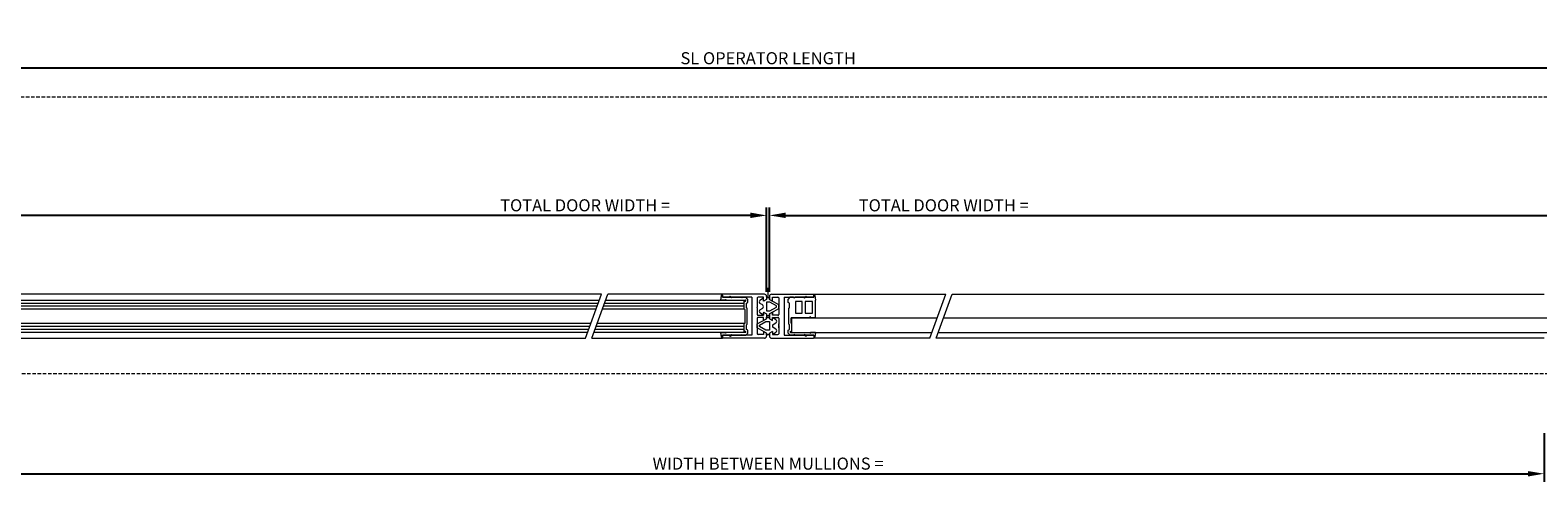
# Model space of a CAD drawing. Units: millimetres. Extents: x -7038 to 8786, y 3361 to 7846.
# Drawn here: x -5450 to -4420, y 3424 to 3746 of the extents above; entities that cross this region are included whole.
import ezdxf

# ---------------------------------------------------------------- set-up
doc = ezdxf.new("R2010")
doc.units = ezdxf.units.MM
doc.header["$LTSCALE"] = 0.095
doc.header["$PDMODE"] = 33
doc.header["$PDSIZE"] = 100
doc.linetypes.add('DASHED', pattern=[0.75, 0.5, -0.25])
doc.linetypes.add('LONG_DASHED', pattern=[15, 10, -5])
doc.layers.get('0').update_dxf_attribs({"linetype": 'CONTINUOUS', "lineweight": 0})
doc.layers.get('DEFPOINTS').update_dxf_attribs({"linetype": 'CONTINUOUS', "lineweight": 0})
for name, color, linetype, lineweight in [('1', 7, 'CONTINUOUS', 0), ('DIM', 5, 'CONTINUOUS', 0), ('GEZE', 7, 'CONTINUOUS', 0), ('SL Operator', 7, 'CONTINUOUS', 0)]:
    doc.layers.add(name, color=color, linetype=linetype, lineweight=lineweight)
doc.styles.add('GEZE2', font='romans.shx')
doc.dimstyles.new('GEZE2', dxfattribs={"dimscale": 2.75, "dimtxt": 3, "dimasz": 4, "dimexe": 2, "dimexo": 2, "dimgap": 1, "dimtad": 1, "dimdec": 0, "dimzin": 0, "dimdsep": 46, "dimtxsty": 'GEZE2', "dimcen": 1, "dimdle": 1, "dimadec": 0, "dimazin": 0, "dimtfac": 1, "dimtdec": 0, "dimtofl": 0, "dimtmove": 0, "dimatfit": 3, "dimfxl": 1, "dimtolj": 1, "dimtzin": 0, "dimarcsym": 0})

# ---------------------------------------------------------------- blocks, each defined once
blk = doc.blocks.new('*D17')
at = {"layer": 'DEFPOINTS', "color": 0, "transparency": 16777216}
for p in [(-4415.7, 3476.1), (-5475.7, 3442.9), (-4415.7, 3442.9)]:
    blk.add_point(p, dxfattribs=at)
at = {"layer": 'DIM', "color": 0, "lineweight": -2, "transparency": 16777216}
for p, q in [((-4415.7, 3470.6), (-4415.7, 3437.4)), ((-5464.7, 3442.9), (-4426.7, 3442.9))]:
    blk.add_line(p, q, dxfattribs=at)
at = {"layer": 'DIM', "color": 0, "transparency": 16777216}
for points in [[(-5464.7, 3444.7), (-5464.7, 3441), (-5475.7, 3442.9)], [(-4426.7, 3444.7), (-4426.7, 3441), (-4415.7, 3442.9)]]:
    blk.add_solid(points, dxfattribs=at)
at = {"layer": 'DIM', "color": 0, "transparency": 16777216, "insert": (-4945.7, 3449.8), "char_height": 8.25, "attachment_point": 5, "style": 'GEZE2'}
blk.add_mtext('\\A1;WIDTH BETWEEN MULLIONS =', dxfattribs=at)
blk = doc.blocks.new('*D18')
at = {"layer": 'DEFPOINTS', "color": 0, "transparency": 16777216}
for p in [(-6610.3, 3719.9), (-6610.3, 3700.1), (-3280.6, 3700.1)]:
    blk.add_point(p, dxfattribs=at)
at = {"layer": 'DIM', "color": 0, "lineweight": -2, "transparency": 16777216}
for p, q in [((-6610.3, 3705.6), (-6610.3, 3725.4)), ((-3291.6, 3719.9), (-6599.3, 3719.9)), ((-3280.6, 3705.6), (-3280.6, 3725.4))]:
    blk.add_line(p, q, dxfattribs=at)
at = {"layer": 'DIM', "color": 0, "transparency": 16777216}
for points in [[(-6599.3, 3721.8), (-6599.3, 3718.1), (-6610.3, 3719.9)], [(-3291.6, 3721.8), (-3291.6, 3718.1), (-3280.6, 3719.9)]]:
    blk.add_solid(points, dxfattribs=at)
at = {"layer": 'DIM', "color": 0, "transparency": 16777216, "insert": (-4945.6, 3726.8), "char_height": 8.25, "attachment_point": 5, "style": 'GEZE2'}
blk.add_mtext('\\A1;SL OPERATOR LENGTH', dxfattribs=at)
blk = doc.blocks.new('*D19')
at = {"layer": 'DEFPOINTS', "color": 0, "transparency": 16777216}
for p in [(-5515.7, 3619.4), (-5515.7, 3562.1), (-4946.7, 3561.6)]:
    blk.add_point(p, dxfattribs=at)
at = {"layer": 'DIM', "color": 0, "lineweight": -2, "transparency": 16777216}
for p, q in [((-5515.7, 3567.6), (-5515.7, 3624.9)), ((-4946.7, 3567.1), (-4946.7, 3624.9)), ((-4957.7, 3619.4), (-5504.7, 3619.4))]:
    blk.add_line(p, q, dxfattribs=at)
at = {"layer": 'DIM', "color": 0, "transparency": 16777216}
for points in [[(-5504.7, 3621.3), (-5504.7, 3617.6), (-5515.7, 3619.4)], [(-4957.7, 3621.3), (-4957.7, 3617.6), (-4946.7, 3619.4)]]:
    blk.add_solid(points, dxfattribs=at)
at = {"layer": 'DIM', "color": 0, "transparency": 16777216, "insert": (-5070.6, 3626.3), "char_height": 8.25, "attachment_point": 5, "style": 'GEZE2'}
blk.add_mtext('\\A1;TOTAL DOOR WIDTH =', dxfattribs=at)
blk = doc.blocks.new('*D20')
at = {"layer": 'DEFPOINTS', "color": 0, "transparency": 16777216}
for p in [(-4375.7, 3619.4), (-4944.7, 3561.6), (-4375.7, 3562.1)]:
    blk.add_point(p, dxfattribs=at)
at = {"layer": 'DIM', "color": 0, "lineweight": -2, "transparency": 16777216}
for p, q in [((-4944.7, 3567.1), (-4944.7, 3624.9)), ((-4375.7, 3567.6), (-4375.7, 3624.9)), ((-4933.7, 3619.4), (-4386.7, 3619.4))]:
    blk.add_line(p, q, dxfattribs=at)
at = {"layer": 'DIM', "color": 0, "transparency": 16777216}
for points in [[(-4933.7, 3621.3), (-4933.7, 3617.6), (-4944.7, 3619.4)], [(-4386.7, 3621.3), (-4386.7, 3617.6), (-4375.7, 3619.4)]]:
    blk.add_solid(points, dxfattribs=at)
at = {"layer": 'DIM', "color": 0, "transparency": 16777216, "insert": (-4825.7, 3626.3), "char_height": 8.25, "attachment_point": 5, "style": 'GEZE2'}
blk.add_mtext('\\A1;TOTAL DOOR WIDTH =', dxfattribs=at)

msp = doc.modelspace()

# ---------------------------------------------------------------- linework, layer by layer
at = {"color": 7}
for p, q in [((-4929.7, 3549.5), (-4830.1, 3549.5)), ((-4929.5, 3539.5), (-4929.5, 3549.5)), ((-4825.8, 3549.5), (-4400.7, 3549.5)), ((-4929.7, 3539.5), (-4833.7, 3539.5)), ((-4914.8, 3539.5), (-4916.7, 3539.5)), ((-4914.8, 3539.5), (-4916.7, 3539.5)), ((-4913.5, 3539.5), (-4914.8, 3539.5)), ((-4913.5, 3539.5), (-4914.8, 3539.5)), ((-4829.5, 3539.5), (-4400.7, 3539.5))]:
    msp.add_line(p, q, dxfattribs=at)
at = {"layer": '1', "color": 7, "linetype": 'Continuous'}
for p, q in [((-4976.9, 3565), (-4977.1, 3565)), ((-4976.9, 3563.5), (-4976.9, 3565.5)), ((-4976.9, 3563.5), (-4976.9, 3565)), ((-4971.9, 3563.5), (-4976.9, 3563.5)), ((-4976.9, 3563.5), (-4971.4, 3563.5)), ((-4976.9, 3563.5), (-4971.4, 3563.5)), ((-4971.9, 3563.5), (-4976.9, 3563.5)), ((-4972.1, 3563.5), (-4976.7, 3563.5)), ((-4970.6, 3563), (-4971.4, 3563.5)), ((-4970.6, 3563), (-4971.4, 3563.5)), ((-4971.4, 3563.5), (-4970.4, 3563.5)), ((-4970.3, 3563.4), (-4970.6, 3563)), ((-4970.3, 3563.4), (-4970.6, 3563)), ((-4970.4, 3563.5), (-4964.4, 3563.5)), ((-4970.4, 3563.5), (-4964.4, 3563.5)), ((-4970.4, 3563.5), (-4964.4, 3563.5)), ((-4970.4, 3563.5), (-4970.3, 3563.4)), ((-4970.4, 3563.5), (-4964.4, 3563.5)), ((-4970.4, 3563.5), (-4970.3, 3563.4)), ((-4963.6, 3563), (-4964.4, 3563.5)), ((-4963.6, 3563), (-4964.4, 3563.5)), ((-4964.4, 3563.5), (-4963.4, 3563.5)), ((-4963.3, 3563.4), (-4963.6, 3563)), ((-4963.3, 3563.4), (-4963.6, 3563)), ((-4963.4, 3563.5), (-4960.9, 3563.5)), ((-4963.4, 3563.5), (-4960.9, 3563.5)), ((-4960.9, 3563.5), (-4963.4, 3563.5)), ((-4963.4, 3563.5), (-4963.3, 3563.4)), ((-4963.4, 3563.5), (-4960.9, 3563.5)), ((-4963.4, 3563.5), (-4963.3, 3563.4)), ((-4932, 3562), (-4930.6, 3563.5)), ((-4928.2, 3563.4), (-4927.9, 3563)), ((-4928.2, 3563.4), (-4927.9, 3563)), ((-4927.9, 3563), (-4927, 3563.5)), ((-4927.9, 3563), (-4927, 3563.5)), ((-4921.2, 3563.4), (-4920.9, 3563)), ((-4921.2, 3563.4), (-4920.9, 3563)), ((-4920.9, 3563), (-4920, 3563.5)), ((-4920.9, 3563), (-4920, 3563.5)), ((-4914.5, 3565), (-4914.3, 3565)), ((-4913.8, 3564.6), (-4913.3, 3561.5)), ((-4932, 3560), (-4932, 3562)), ((-4931, 3559.5), (-4932, 3560)), ((-4931.5, 3556), (-4931, 3556.3)), ((-4931.5, 3556), (-4931, 3556.3)), ((-4931.5, 3550.5), (-4931.5, 3556)), ((-4931, 3556.3), (-4931, 3559.5)), ((-4927, 3560.5), (-4927, 3552.5)), ((-4922.3, 3560.5), (-4927, 3560.5)), ((-4927, 3552.5), (-4922.3, 3552.5)), ((-4922.3, 3552.5), (-4922.3, 3560.5)), ((-4920.3, 3560.5), (-4920.3, 3552.5)), ((-4915.3, 3560.5), (-4920.3, 3560.5)), ((-4920.3, 3552.5), (-4915.3, 3552.5)), ((-4915.3, 3552.5), (-4915.3, 3560.5)), ((-4913.3, 3549.5), (-4913.3, 3561.5)), ((-4931.5, 3545), (-4931.5, 3550.5)), ((-4931, 3544.7), (-4931.5, 3545)), ((-4931, 3541.5), (-4931, 3544.7)), ((-4930, 3545.8), (-4930, 3549.5)), ((-4929.5, 3549.5), (-4930, 3549.5)), ((-4930, 3545.8), (-4930, 3549.5)), ((-4929.5, 3545.5), (-4930, 3545.8)), ((-4929.5, 3545.5), (-4930, 3545.8)), ((-4917.5, 3549.5), (-4929.5, 3549.5)), ((-4929.5, 3540.6), (-4929.5, 3545.5)), ((-4929.5, 3540.6), (-4929.5, 3545.5)), ((-4916.7, 3550), (-4917.5, 3549.5)), ((-4916.4, 3549.5), (-4916.7, 3550)), ((-4916.5, 3549.5), (-4916.4, 3549.5)), ((-4913.3, 3549.5), (-4916.5, 3549.5)), ((-4916.5, 3549.5), (-4916.4, 3549.5)), ((-4977.1, 3536), (-4976.9, 3536)), ((-4977.1, 3536), (-4976.9, 3536)), ((-4976.9, 3537.5), (-4971.9, 3537.5)), ((-4976.9, 3536), (-4976.9, 3537.5)), ((-4976.9, 3537.5), (-4971.4, 3537.5)), ((-4971.9, 3537.5), (-4976.9, 3537.5)), ((-4976.9, 3536), (-4976.9, 3535.5)), ((-4972.1, 3537.5), (-4976.7, 3537.5)), ((-4971.4, 3537.5), (-4970.6, 3538)), ((-4970.6, 3538), (-4970.3, 3537.5)), ((-4964.4, 3537.5), (-4970.4, 3537.5)), ((-4964.4, 3537.5), (-4970.4, 3537.5)), ((-4970.4, 3537.5), (-4964.4, 3537.5)), ((-4970.3, 3537.5), (-4970.4, 3537.5)), ((-4970.3, 3537.5), (-4970.4, 3537.5)), ((-4964.4, 3537.5), (-4970.4, 3537.5)), ((-4964.4, 3537.5), (-4963.6, 3538)), ((-4963.6, 3538), (-4963.3, 3537.5)), ((-4960.9, 3537.5), (-4963.4, 3537.5)), ((-4963.3, 3537.5), (-4963.4, 3537.5)), ((-4960.9, 3537.5), (-4963.4, 3537.5)), ((-4932, 3540.9), (-4931, 3541.5)), ((-4932, 3538.9), (-4932, 3540.9)), ((-4930.6, 3537.5), (-4932, 3538.9)), ((-4930.5, 3540.1), (-4929.5, 3540.6)), ((-4930.4, 3539.5), (-4929.5, 3539.5)), ((-4929.5, 3539.5), (-4917.5, 3539.5)), ((-4927.9, 3538), (-4928.2, 3537.5)), ((-4927, 3537.5), (-4927.9, 3538)), ((-4920.9, 3538), (-4921.2, 3537.5)), ((-4920, 3537.5), (-4920.9, 3538)), ((-4917.5, 3539.5), (-4917.5, 3539.5)), ((-4917.5, 3539.5), (-4917.5, 3539.5)), ((-4917.5, 3539.5), (-4916.7, 3539)), ((-4916.7, 3539), (-4916.4, 3539.4)), ((-4916.4, 3539.4), (-4916.5, 3539.5)), ((-4913.3, 3539.5), (-4916.5, 3539.5)), ((-4916.4, 3539.4), (-4916.5, 3539.5)), ((-4914.3, 3536), (-4914.5, 3536)), ((-4913.3, 3539.5), (-4913.8, 3536.4))]:
    msp.add_line(p, q, dxfattribs=at)
at = {"layer": '1', "color": 7, "linetype": 'LONG_DASHED'}
msp.add_line((-4976.9, 3537.5), (-4976.9, 3536), dxfattribs=at)
at = {"layer": '1', "color": 7, "linetype": 'Continuous'}
for centre, radius, start, end in [((-4977.1, 3564.5), 0.5, 90, 170), ((-4914.3, 3564.5), 0.5, 10, 90), ((-4977.1, 3536.5), 0.5, 190, 270), ((-4930.3, 3539.8), 0.313, 111.3223, 265.3114), ((-4914.3, 3536.5), 0.5, 270, 350)]:
    msp.add_arc(centre, radius, start, end, dxfattribs=at)
at = {"layer": 'GEZE', "color": 7}
for p, q in [((-5059.4, 3565.5), (-5475.7, 3565.5)), ((-5070.3, 3535.5), (-5059.4, 3565.5)), ((-5066, 3535.5), (-5055.1, 3565.5)), ((-4976.7, 3565.5), (-5055.2, 3565.5)), ((-4977.6, 3564.6), (-4978.2, 3561.5)), ((-4976.9, 3563.7), (-4976.9, 3565.3)), ((-4976.9, 3565), (-4976.9, 3563.5)), ((-4971.4, 3563.5), (-4976.9, 3563.5)), ((-4948.2, 3565.5), (-4976.7, 3565.5)), ((-4976.7, 3563.5), (-4971.2, 3563.5)), ((-4971.7, 3563.5), (-4976.7, 3563.5)), ((-4976.7, 3563.5), (-4972.1, 3563.5)), ((-4971.9, 3563.8), (-4971.9, 3563.7)), ((-4970.5, 3563.5), (-4971.5, 3564)), ((-4970.4, 3563.5), (-4971.4, 3563.5)), ((-4971.2, 3563.5), (-4970.2, 3563.5)), ((-4956.7, 3563.5), (-4970.7, 3563.5)), ((-4964.4, 3563.5), (-4970.4, 3563.5)), ((-4970.2, 3563.5), (-4964.2, 3563.5)), ((-4960.9, 3563.5), (-4963.4, 3563.5)), ((-4963.2, 3563.5), (-4960.7, 3563.5)), ((-4959.4, 3562), (-4960.9, 3563.5)), ((-4956.7, 3563.5), (-4956.7, 3537.5)), ((-4953, 3563), (-4953, 3556.8)), ((-4948.7, 3563.5), (-4952.5, 3563.5)), ((-4951.2, 3561.4), (-4948.7, 3563)), ((-4948.7, 3561.4), (-4948.7, 3563.5)), ((-4948.7, 3560.9), (-4948.7, 3563)), ((-4946.7, 3564), (-4946.7, 3562)), ((-4944.7, 3563.1), (-4946.7, 3563.1)), ((-4946.7, 3563.1), (-4946.7, 3562)), ((-4945.7, 3563.1), (-4945.7, 3569.9)), ((-4945.7, 3563.1), (-4945.7, 3569.9)), ((-4944.7, 3564), (-4944.7, 3562)), ((-4944.7, 3562), (-4944.7, 3563.1)), ((-4944.7, 3563.1), (-4944.7, 3562)), ((-4944.7, 3563.1), (-4944.7, 3562)), ((-4943.2, 3565.5), (-4914.7, 3565.5)), ((-4942.7, 3563.5), (-4938.9, 3563.5)), ((-4942.7, 3561.4), (-4942.7, 3563.5)), ((-4942.7, 3560.9), (-4942.7, 3563)), ((-4938.4, 3563), (-4938.4, 3556.8)), ((-4934.7, 3563.5), (-4934.7, 3537.5)), ((-4934.7, 3563.5), (-4920.8, 3563.5)), ((-4928.2, 3563.5), (-4930.8, 3563.5)), ((-4930.6, 3563.5), (-4928, 3563.5)), ((-4921.2, 3563.5), (-4927.2, 3563.5)), ((-4927, 3563.5), (-4921, 3563.5)), ((-4920.2, 3563.5), (-4921.2, 3563.5)), ((-4921, 3563.5), (-4920, 3564)), ((-4921, 3563.5), (-4920, 3563.5)), ((-4914.7, 3563.5), (-4920.2, 3563.5)), ((-4920, 3563.5), (-4914.5, 3563.5)), ((-4919.7, 3563.5), (-4914.7, 3563.5)), ((-4919.5, 3563.8), (-4919.5, 3563.7)), ((-4914.7, 3563.5), (-4919.3, 3563.5)), ((-4914.7, 3565.5), (-4824.3, 3565.5)), ((-4914.5, 3563.7), (-4914.5, 3565.3)), ((-4914.5, 3565), (-4914.5, 3563.5)), ((-4835.2, 3535.5), (-4824.3, 3565.5)), ((-4830.9, 3535.5), (-4820, 3565.5)), ((-4820, 3565.5), (-4415.7, 3565.5)), ((-5490.7, 3561.5), (-5060.8, 3561.5)), ((-5490.7, 3559.5), (-5061.6, 3559.5)), ((-5490.7, 3557.5), (-5062.3, 3557.5)), ((-5490.7, 3555.5), (-5063, 3555.5)), ((-5058.8, 3555.5), (-4961.9, 3555.5)), ((-5058, 3557.5), (-4961.9, 3557.5)), ((-5057.3, 3559.5), (-4961.9, 3559.5)), ((-5056.6, 3561.5), (-4961.9, 3561.5)), ((-4976.9, 3561.5), (-4978.2, 3561.5)), ((-4974.9, 3561.5), (-4976.9, 3561.5)), ((-4975.1, 3561.5), (-4974.8, 3562)), ((-4974.9, 3561.5), (-4975.1, 3561.5)), ((-4975, 3561.5), (-4975, 3561.5)), ((-4974, 3561.5), (-4974.9, 3561.5)), ((-4974.8, 3562), (-4973.9, 3561.5)), ((-4974, 3561.5), (-4973.9, 3561.5)), ((-4973.9, 3561.5), (-4961.1, 3561.5)), ((-4961.9, 3556.5), (-4961.9, 3561.5)), ((-4961.9, 3560.3), (-4961, 3560.9)), ((-4961.9, 3555.4), (-4961.9, 3560.3)), ((-4961.4, 3555.1), (-4961.9, 3555.4)), ((-4961.4, 3550.5), (-4961.4, 3555.1)), ((-4960.4, 3559.5), (-4959.4, 3560)), ((-4960.4, 3556.3), (-4960.4, 3559.5)), ((-4959.9, 3556), (-4960.4, 3556.3)), ((-4959.9, 3550.5), (-4959.9, 3556)), ((-4959.5, 3560), (-4959.4, 3560.1)), ((-4959.4, 3560), (-4959.4, 3562)), ((-4953, 3556.8), (-4953.3, 3556.5)), ((-4953.3, 3556.5), (-4953, 3556.2)), ((-4953, 3556.2), (-4953, 3551.7)), ((-4949.3, 3558.2), (-4951.2, 3559.3)), ((-4951.2, 3554.9), (-4949.3, 3556)), ((-4948.7, 3551.2), (-4951.2, 3552.8)), ((-4946.7, 3562), (-4948.7, 3560.9)), ((-4948.7, 3553.3), (-4948.7, 3551.2)), ((-4948.7, 3553.3), (-4946.7, 3552.2)), ((-4948.7, 3551.2), (-4948.7, 3552.8)), ((-4946.7, 3562), (-4948.3, 3561.1)), ((-4948.3, 3553), (-4946.7, 3552.2)), ((-4946.7, 3562), (-4946.8, 3562)), ((-4946.7, 3560.1), (-4946.7, 3554.1)), ((-4944.4, 3560.1), (-4946.7, 3560.1)), ((-4946.7, 3554.1), (-4944.4, 3554.1)), ((-4938.4, 3558.4), (-4944.7, 3562)), ((-4944.7, 3562), (-4944.7, 3562)), ((-4944.7, 3562), (-4943.2, 3561.1)), ((-4944.7, 3562), (-4944.7, 3562)), ((-4944.7, 3562), (-4942.7, 3560.9)), ((-4944.7, 3562), (-4943.2, 3561.1)), ((-4944.7, 3552.2), (-4938.4, 3555.8)), ((-4942.7, 3553.3), (-4944.7, 3552.2)), ((-4943.2, 3553), (-4944.7, 3552.2)), ((-4943.2, 3553), (-4944.7, 3552.2)), ((-4939.9, 3557.5), (-4944.4, 3560.1)), ((-4944.4, 3554.1), (-4939.9, 3556.7)), ((-4942.7, 3553.3), (-4942.7, 3551.2)), ((-4942.7, 3551.2), (-4942.7, 3552.8)), ((-4939.9, 3556.7), (-4939.9, 3557.5)), ((-4938.4, 3555.8), (-4938.4, 3558.4)), ((-4938.4, 3556.8), (-4938.1, 3556.5)), ((-4938.4, 3556.8), (-4938.1, 3556.5)), ((-4938.4, 3556.8), (-4938.1, 3556.5)), ((-4938.1, 3556.5), (-4938.4, 3556.2)), ((-4938.1, 3556.5), (-4938.4, 3556.2)), ((-4938.1, 3556.5), (-4938.4, 3556.2)), ((-4938.4, 3556.2), (-4938.4, 3551.7)), ((-5066.7, 3545.5), (-5490.7, 3545.5)), ((-5067.4, 3543.5), (-5490.7, 3543.5)), ((-4961.9, 3543.5), (-5063.1, 3543.5)), ((-4961.9, 3545.5), (-5062.4, 3545.5)), ((-4961.9, 3545.5), (-4961.4, 3545.8)), ((-4961.9, 3540.6), (-4961.9, 3545.5)), ((-4961.9, 3539.5), (-4961.9, 3544.5)), ((-4961.4, 3545.8), (-4961.4, 3550.5)), ((-4960.4, 3544.7), (-4959.9, 3545)), ((-4960.4, 3541.5), (-4960.4, 3544.7)), ((-4959.9, 3545), (-4959.9, 3550.5)), ((-4953, 3549.2), (-4953, 3544.8)), ((-4953, 3545.2), (-4946.7, 3548.8)), ((-4953, 3542.6), (-4953, 3545.2)), ((-4953, 3544.2), (-4953, 3538.5)), ((-4946.7, 3538.9), (-4953, 3542.6)), ((-4952.5, 3551.2), (-4948.7, 3551.2)), ((-4948.7, 3549.7), (-4952.5, 3549.7)), ((-4951.5, 3544.3), (-4947.1, 3546.9)), ((-4951.5, 3543.4), (-4951.5, 3544.3)), ((-4947.1, 3540.9), (-4951.5, 3543.4)), ((-4948.7, 3548.1), (-4948.7, 3549.7)), ((-4946.7, 3548.8), (-4948.3, 3547.9)), ((-4947.1, 3546.9), (-4944.7, 3546.9)), ((-4946.7, 3552.2), (-4946.7, 3551.1)), ((-4946.7, 3552.2), (-4946.7, 3551.1)), ((-4946.7, 3552.2), (-4946.7, 3548.8)), ((-4946.7, 3551.1), (-4944.7, 3551.1)), ((-4946.7, 3549.9), (-4944.7, 3549.9)), ((-4946.7, 3548.8), (-4946.7, 3549.9)), ((-4944.7, 3551.1), (-4944.7, 3552.2)), ((-4944.7, 3552.2), (-4944.7, 3551.1)), ((-4944.7, 3552.2), (-4944.7, 3551.1)), ((-4944.7, 3552.2), (-4944.7, 3548.8)), ((-4944.7, 3552.2), (-4944.7, 3551.1)), ((-4944.7, 3552.2), (-4944.7, 3551.1)), ((-4944.7, 3552.2), (-4944.7, 3548.8)), ((-4944.7, 3548.8), (-4944.7, 3549.9)), ((-4944.7, 3548.8), (-4942.7, 3547.6)), ((-4944.7, 3548.8), (-4943.2, 3547.9)), ((-4944.7, 3548.8), (-4943.2, 3547.9)), ((-4944.7, 3546.9), (-4944.7, 3540.9)), ((-4938.9, 3551.2), (-4942.7, 3551.2)), ((-4942.7, 3547.6), (-4942.7, 3549.7)), ((-4940.3, 3548.1), (-4942.7, 3549.7)), ((-4942.7, 3548.1), (-4942.7, 3549.7)), ((-4942.7, 3548.1), (-4942.7, 3549.7)), ((-4942.7, 3549.7), (-4938.9, 3549.7)), ((-4942.1, 3544.9), (-4940.3, 3546)), ((-4940.3, 3541.7), (-4942.1, 3542.8)), ((-4938.4, 3549.2), (-4938.4, 3544.8)), ((-4938.4, 3542.6), (-4938.4, 3545.2)), ((-4938.4, 3544.2), (-4938.4, 3538.5)), ((-5068.1, 3541.5), (-5490.7, 3541.5)), ((-5068.8, 3539.5), (-5490.7, 3539.5)), ((-5475.7, 3535.5), (-5070.3, 3535.5)), ((-5066.1, 3535.5), (-4976.7, 3535.5)), ((-4961.9, 3539.5), (-5064.6, 3539.5)), ((-4961.9, 3541.5), (-5063.9, 3541.5)), ((-4978.2, 3539.5), (-4976.9, 3539.5)), ((-4978.2, 3539.5), (-4977.6, 3536.4)), ((-4976.9, 3539.5), (-4974.9, 3539.5)), ((-4976.9, 3537.5), (-4971.4, 3537.5)), ((-4976.9, 3537.5), (-4976.9, 3536)), ((-4976.9, 3537.3), (-4976.9, 3535.7)), ((-4971.2, 3537.5), (-4976.7, 3537.5)), ((-4971.7, 3537.5), (-4976.7, 3537.5)), ((-4972.1, 3537.5), (-4976.7, 3537.5)), ((-4948.2, 3535.5), (-4976.7, 3535.5)), ((-4975.1, 3539.4), (-4974.9, 3539.5)), ((-4974.8, 3539), (-4975.1, 3539.4)), ((-4974.9, 3539.5), (-4974, 3539.5)), ((-4973.9, 3539.5), (-4974.8, 3539)), ((-4973.9, 3539.5), (-4974, 3539.5)), ((-4961.1, 3539.5), (-4973.9, 3539.5)), ((-4971.9, 3537.3), (-4971.9, 3537.2)), ((-4971.5, 3536.9), (-4970.5, 3537.5)), ((-4971.4, 3537.5), (-4970.4, 3537.5)), ((-4970.2, 3537.5), (-4971.2, 3537.5)), ((-4956.7, 3537.5), (-4970.7, 3537.5)), ((-4970.4, 3537.5), (-4964.4, 3537.5)), ((-4964.2, 3537.5), (-4970.2, 3537.5)), ((-4964.4, 3537.5), (-4963.4, 3537.5)), ((-4963.2, 3537.5), (-4964.2, 3537.5)), ((-4963.4, 3537.5), (-4960.9, 3537.5)), ((-4960.7, 3537.5), (-4963.2, 3537.5)), ((-4961, 3540.1), (-4961.9, 3540.6)), ((-4960.9, 3537.5), (-4959.4, 3538.9)), ((-4959.4, 3540.9), (-4960.4, 3541.5)), ((-4959.4, 3538.9), (-4959.4, 3540.9)), ((-4948.7, 3538), (-4952.5, 3538)), ((-4948.7, 3539.6), (-4948.7, 3538)), ((-4948.3, 3539.8), (-4946.7, 3538.9)), ((-4944.7, 3540.9), (-4947.1, 3540.9)), ((-4946.8, 3537.9), (-4946.7, 3538.9)), ((-4946.7, 3538.9), (-4946.7, 3537)), ((-4944.7, 3537.9), (-4946.7, 3537.9)), ((-4942.7, 3540.1), (-4944.7, 3538.9)), ((-4944.7, 3538.9), (-4944.7, 3537)), ((-4944.7, 3538.9), (-4944.7, 3537)), ((-4944.7, 3537.9), (-4944.7, 3538.9)), ((-4943.2, 3535.5), (-4914.7, 3535.5)), ((-4942.7, 3540.1), (-4942.7, 3538)), ((-4942.7, 3538), (-4940.3, 3539.6)), ((-4942.7, 3539.5), (-4942.7, 3538)), ((-4942.7, 3539.5), (-4942.7, 3538)), ((-4942.7, 3538), (-4938.9, 3538)), ((-4934.7, 3537.5), (-4920.8, 3537.5)), ((-4930.8, 3537.5), (-4928.2, 3537.5)), ((-4928, 3537.5), (-4930.6, 3537.5)), ((-4928.2, 3537.5), (-4927.2, 3537.5)), ((-4927, 3537.5), (-4928, 3537.5)), ((-4927.2, 3537.5), (-4921.2, 3537.5)), ((-4921, 3537.5), (-4927, 3537.5)), ((-4921.2, 3537.5), (-4920.2, 3537.5)), ((-4920, 3536.9), (-4921, 3537.5)), ((-4920, 3537.5), (-4921, 3537.5)), ((-4920.2, 3537.5), (-4914.7, 3537.5)), ((-4914.5, 3537.5), (-4920, 3537.5)), ((-4919.7, 3537.5), (-4914.7, 3537.5)), ((-4919.5, 3537.3), (-4919.5, 3537.2)), ((-4919.3, 3537.5), (-4914.7, 3537.5)), ((-4835.2, 3535.5), (-4914.7, 3535.5)), ((-4914.5, 3537.5), (-4914.5, 3536)), ((-4914.5, 3537.3), (-4914.5, 3535.7)), ((-4415.7, 3535.5), (-4830.9, 3535.5))]:
    msp.add_line(p, q, dxfattribs=at)
for centre, radius, start, end in [((-4976.7, 3565.3), 0.2, 90, 180), ((-4976.7, 3563.7), 0.2, 180, 270), ((-4972.1, 3563.7), 0.2, 270, 0), ((-4971.6, 3563.8), 0.3, 60, 180), ((-4952.5, 3563), 0.5, 90, 180), ((-4948.2, 3564), 1.5, 0, 90), ((-4943.2, 3564), 1.5, 90, 180), ((-4938.9, 3563), 0.5, 0, 90), ((-4919.8, 3563.8), 0.3, 0, 120), ((-4919.3, 3563.7), 0.2, 180, 270), ((-4914.7, 3565.3), 0.2, 0, 90), ((-4914.7, 3563.7), 0.2, 270, 0), ((-4961.1, 3561.2), 0.313, 291.3223, 85.3114), ((-4950.5, 3560.3), 1.25, 123.175, 238.5224), ((-4950.5, 3553.9), 1.25, 121.4776, 236.825), ((-4950, 3557.1), 1.25, 301.4776, 58.5224), ((-4948.4, 3561.4), 0.3, 180, 300), ((-4948.4, 3552.8), 0.3, 60, 180), ((-4943, 3561.4), 0.3, 240, 0), ((-4943, 3552.8), 0.3, 0, 120), ((-4952.5, 3551.7), 0.5, 180, 270), ((-4952.5, 3549.2), 0.5, 90, 180), ((-4948.4, 3548.1), 0.3, 180, 300), ((-4943, 3548.1), 0.3, 240, 0), ((-4943, 3548.1), 0.3, 240, 0), ((-4941.5, 3543.9), 1.25, 121.4776, 238.5224), ((-4941, 3547.1), 1.25, 301.4776, 56.825), ((-4938.9, 3551.7), 0.5, 270, 0), ((-4938.9, 3549.2), 0.5, 0, 90), ((-4976.7, 3537.3), 0.2, 90, 180), ((-4976.7, 3535.7), 0.2, 180, 270), ((-4972.1, 3537.3), 0.2, 0, 90), ((-4971.6, 3537.2), 0.3, 180, 300), ((-4961.1, 3539.8), 0.313, 274.6886, 68.6777), ((-4952.5, 3538.5), 0.5, 180, 270), ((-4948.4, 3539.6), 0.3, 60, 180), ((-4948.2, 3537), 1.5, 270, 0), ((-4943.2, 3537), 1.5, 180, 270), ((-4941, 3540.6), 1.25, 303.175, 58.5224), ((-4938.9, 3538.5), 0.5, 270, 0), ((-4919.8, 3537.2), 0.3, 240, 0), ((-4919.3, 3537.3), 0.2, 90, 180), ((-4914.7, 3537.3), 0.2, 0, 90), ((-4914.7, 3535.7), 0.2, 270, 0)]:
    msp.add_arc(centre, radius, start, end, dxfattribs=at)
at = {"layer": 'SL Operator', "color": 7, "linetype": 'DASHED', "ltscale": 50}
msp.add_line((-3280.6, 3700.1), (-6610.3, 3700.1), dxfattribs=at)
msp.add_lwpolyline([(-4070.6, 3511.1), (-5829.8, 3511.1)], dxfattribs=at)

# ---------------------------------------------------------------- dimensions: what is measured, and where the dimension line sits
at = {"layer": 'DIM', "color": 7}
for base, p1, p2, text, picture, middle in [((-6610.3, 3719.9), (-3280.6, 3700.1), (-6610.3, 3700.1), 'SL OPERATOR LENGTH', '*D18', (-4945.6, 3719.9)), ((-5515.7, 3619.4), (-4946.7, 3561.6), (-5515.7, 3562.1), 'TOTAL DOOR WIDTH =', '*D19', (-5070.6, 3619.4))]:
    dim = msp.add_linear_dim(base=base, p1=p1, p2=p2, text=text, dimstyle='GEZE2', dxfattribs=at)
    dim.commit()
    dim.dimension.update_dxf_attribs({"geometry": picture, "text_midpoint": middle, "dimtype": 160})
dim = msp.add_linear_dim(base=(-4375.7, 3619.4), p1=(-4944.7, 3561.6), p2=(-4375.7, 3562.1), angle=180, text='TOTAL DOOR WIDTH =', dimstyle='GEZE2', dxfattribs=at)
dim.commit()
dim.dimension.update_dxf_attribs({"geometry": '*D20', "text_midpoint": (-4825.7, 3619.4), "dimtype": 160})
dim = msp.add_linear_dim(base=(-4415.7, 3442.9), p1=(-5475.7, 3442.9), p2=(-4415.7, 3476.1), text='WIDTH BETWEEN MULLIONS =', dimstyle='GEZE2', dxfattribs=at)
dim.commit()
dim.dimension.update_dxf_attribs({"geometry": '*D17', "text_midpoint": (-4945.7, 3449.8)})

doc.saveas('drawing.dxf')
